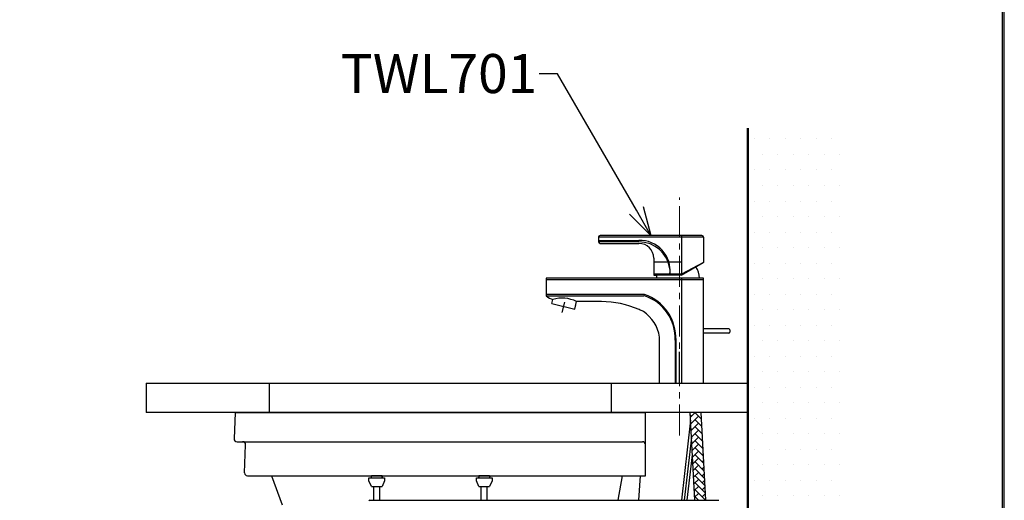
# Model space of a CAD drawing. Units: millimetres. Extents: x 190 to 2596, y 3374 to 6818.
# Drawn here: x 1582 to 2590, y 4805 to 5297 of the extents above; entities that cross this region are included whole.
import ezdxf
from ezdxf import colors
from ezdxf.entities.mleader import LeaderData, LeaderLine
from ezdxf.math import Vec2, Vec3

# ---------------------------------------------------------------- set-up
doc = ezdxf.new("R2010")
doc.units = ezdxf.units.MM
doc.linetypes.add('CENTER', pattern=[50.8, 31.75, -6.35, 6.35, -6.35])
for name, color, linetype, lineweight in [('中心線', 2, 'CENTER', 5), ('標註線', 7, 'Continuous', 9), ('牆壁線', 130, 'Continuous', 50)]:
    doc.layers.add(name, color=color, linetype=linetype, lineweight=lineweight)
doc.layers.add('繪圖線', color=7, linetype='Continuous')
doc.styles.get("Standard").update_dxf_attribs({"font": 'Microsoft JhengHei.ttf', "height": 40})

# ---------------------------------------------------------------- blocks, each defined once
blk = doc.blocks.new('_Open30')
at = {"color": 0, "linetype": 'ByBlock', "lineweight": -2}
for p, q in [((-1, 0.268), (0, 0)), ((0, 0), (-1, -0.268)), ((0, 0), (-1, 0))]:
    blk.add_line(p, q, dxfattribs=at)

msp = doc.modelspace()

# ---------------------------------------------------------------- hatches: boundary and pattern name
at = {"layer": '標註線', "lineweight": 0}
h = msp.add_hatch(dxfattribs=at)
h.set_pattern_fill('DOTS', color=256, scale=10)
h.paths.add_polyline_path([(2423.94, 5186.48), (2330.8, 5186.48), (2330.8, 4778.14), (2331.07, 4777.78), (2331.73, 4778.78), (2332.48, 4777.78), (2333.13, 4778.78), (2333.88, 4777.78), (2334.54, 4778.78), (2335.29, 4777.78), (2335.94, 4778.78), (2336.7, 4777.78), (2337.35, 4778.78), (2338.1, 4777.78), (2338.75, 4778.78), (2339.51, 4777.78), (2340.16, 4778.78), (2340.91, 4777.78), (2341.89, 4779.28), (2358.13, 4779.28), (2359.76, 4779.28), (2361.4, 4779.28), (2364.03, 4779.28), (2364.03, 4778.04), (2368.58, 4779.34), (2368.58, 4771.21), (2363.88, 4771.67, -0.869315), (2363.83, 4771.28), (2361.9, 4771.28), (2360.26, 4771.28), (2358.63, 4771.28), (2342.6, 4771.28), (2342.6, 4772.11), (2342.6, 4772.28), (2342.22, 4772.78), (2341.57, 4771.78), (2340.81, 4772.78), (2340.16, 4771.78), (2339.41, 4772.78), (2338.76, 4771.78), (2338, 4772.78), (2337.35, 4771.78), (2336.6, 4772.78), (2335.94, 4771.78), (2335.19, 4772.78), (2334.54, 4771.78), (2333.79, 4772.78), (2333.13, 4771.78), (2332.38, 4772.78), (2331.73, 4771.78), (2330.97, 4772.78), (2330.8, 4772.51), (2330.8, 4643.14), (2331.07, 4642.78), (2331.73, 4643.78), (2332.48, 4642.78), (2333.13, 4643.78), (2333.88, 4642.78), (2334.54, 4643.78), (2335.29, 4642.78), (2335.94, 4643.78), (2336.7, 4642.78), (2337.35, 4643.78), (2338.1, 4642.78), (2338.75, 4643.78), (2339.51, 4642.78), (2340.16, 4643.78), (2340.91, 4642.78), (2341.89, 4644.28), (2358.13, 4644.28), (2359.76, 4644.28), (2361.4, 4644.28), (2364.03, 4644.28), (2364.03, 4643.04), (2368.58, 4644.34), (2368.58, 4636.21), (2363.88, 4636.67, -0.869315), (2363.83, 4636.28), (2361.9, 4636.28), (2360.26, 4636.28), (2358.63, 4636.28), (2342.6, 4636.28), (2342.6, 4637.11), (2342.6, 4637.28), (2342.22, 4637.78), (2341.57, 4636.78), (2340.81, 4637.78), (2340.16, 4636.78), (2339.41, 4637.78), (2338.76, 4636.78), (2338, 4637.78), (2337.35, 4636.78), (2336.6, 4637.78), (2335.94, 4636.78), (2335.19, 4637.78), (2334.54, 4636.78), (2333.79, 4637.78), (2333.13, 4636.78), (2332.38, 4637.78), (2331.73, 4636.78), (2330.97, 4637.78), (2330.8, 4637.51), (2330.8, 4615.58), (2336.06, 4615.58), (2337.06, 4614.58), (2337.06, 4605.28), (2337.06, 4595.98), (2336.06, 4594.98), (2330.8, 4594.98), (2330.8, 4571.15), (2367.06, 4571.15), (2367.06, 4539.4), (2330.8, 4539.4), (2330.8, 4105.28), (2423.94, 4105.28)])

# ---------------------------------------------------------------- linework, layer by layer
at = {"layer": '中心線'}
msp.add_line((2257.06, 4871.51), (2257.06, 5115.36), dxfattribs=at)
at = {"layer": '牆壁線'}
msp.add_line((2327.06, 4105.28), (2327.06, 5186.48), dxfattribs=at)
at = {"layer": '繪圖線'}
for p, q in [((2281.56, 5074.68), (2174.06, 5074.68)), ((2174.06, 5074.68), (2174.06, 5069.88)), ((2174.06, 5071.48), (2215.46, 5071.48)), ((2279.96, 5076.28), (2175.66, 5076.28)), ((2279.96, 5076.28), (2259.06, 5076.28)), ((2259.06, 5076.28), (2259.06, 5036.72)), ((2281.56, 5074.68), (2281.56, 5048.77)), ((2215.46, 5069.88), (2174.06, 5069.88)), ((2175.66, 5068.28), (2215.46, 5068.28)), ((2230.56, 5053.18), (2230.56, 5035.78)), ((2259.06, 5049.28), (2230.56, 5049.28)), ((2247.16, 5042.25), (2247.16, 5035.78)), ((2259.06, 5035.78), (2281.56, 5048.77)), ((2281.56, 5048.77), (2259.06, 5036.72)), ((2281.56, 5032.78), (2120.56, 5032.78)), ((2120.56, 5032.78), (2120.56, 5014.61)), ((2281.56, 5031.18), (2120.56, 5031.18)), ((2259.06, 5036.72), (2230.56, 5036.72)), ((2259.06, 5035.78), (2230.56, 5035.78)), ((2230.56, 5035.78), (2233.56, 5035.78)), ((2233.56, 5035.78), (2233.56, 5032.78)), ((2259.06, 5032.78), (2259.08, 4925.28)), ((2281.56, 5032.78), (2278.56, 5032.78)), ((2281.56, 4925.28), (2281.56, 5032.78)), ((2120.56, 5016.21), (2220.75, 5016.21)), ((2120.56, 5014.61), (2220.48, 5014.61)), ((2126.42, 5006.78), (2127.44, 5010.88)), ((2126.42, 5006.78), (2149.71, 5000.98)), ((2139.1, 5008.04), (2136.48, 4997.53)), ((2149.71, 5000.98), (2151.65, 5008.78)), ((2149.71, 5000.98), (2150.77, 5005.25)), ((2177.06, 5008.78), (2151.65, 5008.78)), ((2307.44, 4980.82), (2281.56, 4980.82)), ((2308.44, 4979.82), (2308.44, 4977.32)), ((2236.56, 4925.28), (2236.56, 4972.42)), ((2252.59, 4971.13), (2252.59, 4925.28)), ((2253.19, 4971.13), (2253.19, 4925.28)), ((2307.44, 4976.32), (2281.94, 4976.32)), ((2257.06, 4925.28), (2257.06, 4957.32)), ((1711.06, 4925.28), (2327.06, 4925.28)), ((1711.06, 4925.28), (1711.06, 4895.28)), ((1837.06, 4925.28), (1837.06, 4895.28)), ((2187.06, 4925.28), (2187.06, 4895.28)), ((2236.56, 4925.28), (2281.56, 4925.28)), ((2327.06, 4925.28), (2327.06, 4895.28)), ((2327.06, 4895.28), (1711.06, 4895.28)), ((1802.05, 4895.28), (1801.06, 4868.39)), ((1802.05, 4895.28), (2222.06, 4895.28)), ((2222.06, 4862.28), (2222.06, 4895.28)), ((2272.67, 4805.28), (2267.88, 4895.28)), ((2269.29, 4891.39), (2268.02, 4892.66)), ((2268.15, 4890.25), (2273.17, 4895.28)), ((2268.51, 4883.43), (2276.47, 4891.39)), ((2279.59, 4888.27), (2272.88, 4894.98)), ((2283.89, 4805.28), (2279.23, 4895.28)), ((2268.3, 4887.3), (2258.95, 4805.28)), ((2269.29, 4884.21), (2268.42, 4885.07)), ((2268.87, 4876.61), (2276.47, 4884.21)), ((2279.98, 4880.69), (2272.88, 4887.8)), ((2280.38, 4873.12), (2272.88, 4880.62)), ((2269.25, 4869.58), (2261.89, 4805.28)), ((2269.29, 4877.02), (2268.83, 4877.48)), ((2269.29, 4869.84), (2269.23, 4869.9)), ((2269.24, 4869.79), (2276.47, 4877.02)), ((2269.6, 4862.97), (2276.47, 4869.84)), ((2280.77, 4865.54), (2272.88, 4873.43)), ((2280.06, 4873.43), (2280.34, 4873.71)), ((1804.05, 4865.28), (1809.76, 4865.28)), ((1809.76, 4865.28), (1822.85, 4865.28)), ((1811.7, 4833.39), (1812.76, 4862.17)), ((1822.85, 4865.28), (2219.06, 4865.28)), ((2222.06, 4830.28), (2222.06, 4862.28)), ((2269.96, 4856.15), (2276.47, 4862.66)), ((2281.16, 4857.97), (2272.88, 4866.25)), ((2281.55, 4850.39), (2272.88, 4859.06)), ((2280.06, 4866.25), (2280.7, 4866.88)), ((2280.06, 4859.06), (2281.05, 4860.05)), ((2264.9, 4805.28), (2270.19, 4851.91)), ((2270.32, 4849.33), (2276.47, 4855.47)), ((2281.94, 4842.81), (2272.88, 4851.88)), ((2280.06, 4851.88), (2281.41, 4853.22)), ((2270.69, 4842.51), (2276.47, 4848.29)), ((2271.05, 4835.68), (2276.47, 4841.1)), ((2282.34, 4835.24), (2272.88, 4844.69)), ((2280.06, 4844.69), (2281.76, 4846.39)), ((2280.06, 4837.51), (2282.11, 4839.56)), ((1814.7, 4830.28), (1839.18, 4830.28)), ((1839.18, 4830.28), (2198.53, 4830.28)), ((1839.18, 4830.28), (1850.07, 4800.58)), ((1941.41, 4829.28), (1941.33, 4828.28)), ((1941.56, 4830.28), (1941.41, 4829.28)), ((1952.56, 4830.28), (1941.56, 4830.28)), ((1952.56, 4830.28), (1952.71, 4829.28)), ((1952.8, 4828.28), (1952.71, 4829.28)), ((2051.42, 4829.28), (2051.33, 4828.28)), ((2051.56, 4830.28), (2051.42, 4829.28)), ((2062.56, 4830.28), (2051.56, 4830.28)), ((2062.56, 4830.28), (2062.71, 4829.28)), ((2062.8, 4828.28), (2062.71, 4829.28)), ((2194.13, 4805.28), (2198.53, 4830.28)), ((2198.53, 4830.28), (2216.78, 4830.28)), ((2216.78, 4830.28), (2215.15, 4805.28)), ((2216.78, 4830.28), (2222.06, 4830.28)), ((2271.41, 4828.86), (2276.47, 4833.92)), ((2282.73, 4827.66), (2272.88, 4837.51)), ((2283.12, 4820.08), (2272.88, 4830.33)), ((2280.06, 4830.33), (2282.47, 4832.73)), ((1939.06, 4828.28), (1941.33, 4828.28)), ((1939.06, 4825.28), (1939.06, 4828.28)), ((1941.56, 4819.28), (1939.06, 4825.28)), ((1941.33, 4828.28), (1952.8, 4828.28)), ((1941.56, 4819.28), (1944.07, 4819.28)), ((1944.07, 4819.28), (1950.06, 4819.28)), ((1944.07, 4805.28), (1944.07, 4819.28)), ((1950.06, 4819.28), (1952.56, 4819.28)), ((1950.06, 4805.28), (1950.06, 4819.28)), ((1955.06, 4825.28), (1952.56, 4819.28)), ((1952.8, 4828.28), (1955.06, 4828.28)), ((1955.06, 4828.28), (1955.06, 4825.28)), ((2049.06, 4828.28), (2051.33, 4828.28)), ((2049.06, 4825.28), (2049.06, 4828.28)), ((2051.56, 4819.28), (2049.06, 4825.28)), ((2051.33, 4828.28), (2062.8, 4828.28)), ((2051.56, 4819.28), (2054.06, 4819.28)), ((2054.06, 4819.28), (2060.06, 4819.28)), ((2054.06, 4805.28), (2054.06, 4819.28)), ((2060.06, 4819.28), (2062.56, 4819.28)), ((2060.06, 4805.28), (2060.06, 4819.28)), ((2065.06, 4825.28), (2062.56, 4819.28)), ((2062.8, 4828.28), (2065.06, 4828.28)), ((2065.06, 4828.28), (2065.06, 4825.28)), ((2271.78, 4822.04), (2276.47, 4826.73)), ((2272.14, 4815.22), (2276.47, 4819.55)), ((2283.51, 4812.51), (2272.88, 4823.14)), ((2280.06, 4823.14), (2282.82, 4825.9)), ((2280.06, 4815.96), (2283.17, 4819.07)), ((2272.5, 4808.4), (2276.47, 4812.37)), ((2283.56, 4805.28), (2272.88, 4815.96)), ((2276.37, 4805.28), (2272.88, 4808.77)), ((2280.06, 4808.77), (2283.53, 4812.24)), ((1940.07, 4805.28), (1944.07, 4805.28)), ((1944.07, 4805.28), (1950.06, 4805.28)), ((1950.06, 4805.28), (2054.06, 4805.28)), ((2054.06, 4805.28), (2060.06, 4805.28)), ((2060.06, 4805.28), (2297.33, 4805.28)), ((2283.75, 4805.28), (2283.88, 4805.41))]:
    msp.add_line(p, q, dxfattribs=at)
at = {"layer": '繪圖線', "lineweight": 30}
msp.add_lwpolyline([(189.56, 3374.3), (2589.52, 3374.3), (2589.52, 6818.34), (189.56, 6818.34)], close=True, dxfattribs=at)
at = {"layer": '繪圖線', "color": 0}
msp.add_lwpolyline([(2587.72, 3769.04), (2587.72, 6816.54), (191.36, 6816.54), (191.36, 3769.04)], close=True, dxfattribs=at)
at = {"layer": '繪圖線'}
for centre, radius, start, end in [((2175.66, 5074.68), 1.6, 90, 180), ((2216.47, 5040.56), 30.93, 352.87164, 91.86122), ((2215.46, 5053.18), 30.1, 45.49298, 45.58469), ((2279.96, 5074.68), 1.6, 0, 90), ((2177.09, 5071.3), 3.34, 205.19894, 244.80106), ((2215.46, 5037.88), 32, 7.85169, 90), ((2215.46, 5053.18), 15.1, 0, 90), ((2255.45, 5032.28), 22.02, 1.30722, 33.19582), ((2134.67, 5032.41), 22.72, 231.61543, 251.44922), ((2136.97, 4980.11), 32.21, 62.88173, 107.20377), ((2220.48, 5013.01), 1.6, 70.34543, 90), ((2220.75, 5014.61), 1.6, 70.69307, 90), ((2207.33, 4971.36), 45.28, 357.28878, 72.40521), ((2205.52, 4971.13), 47.67, 357.61899, 70.69307), ((2177.06, 4914.78), 94, 65.81959, 90), ((2205.52, 4971.13), 31.07, 62.23327, 71.14144), ((2198.09, 4966.43), 38.94, 8.85083, 55.76346), ((2307.44, 4979.82), 1, 0, 90), ((2281.94, 4975.32), 1, 90, 111.97454), ((2307.44, 4977.32), 1, 270, 0), ((1804.05, 4868.28), 3, 177.87453, 270), ((1809.76, 4862.28), 3, 357.88707, 90), ((2219.06, 4862.28), 3, 0, 90), ((1814.7, 4833.28), 3, 177.88707, 270), ((1940.07, 4804.28), 1, 90, 180)]:
    msp.add_arc(centre, radius, start, end, dxfattribs=at)
msp.add_point((2327.04, 4830.32), dxfattribs=at)
msp.add_point((2327.04, 4830.32), dxfattribs=at)

# ---------------------------------------------------------------- leaders
at = {"layer": '標註線'}
ml = msp.add_multileader_mtext('Standard', dxfattribs=at)
ml.set_content('TWL701', color=256)
ml.set_leader_properties()
ml.set_arrow_properties(name='OPEN30')
ml.build(insert=Vec2(0, 0))
ml.multileader.update_dxf_attribs({"dogleg_length": 0.36, "arrow_head_size": 30})
ctx = ml.context
ctx.base_point, ctx.char_height, ctx.arrow_head_size, ctx.plane_origin = Vec3(1912.35, 5241.94), 40, 30, Vec3(2227.81, 5076.28)
ctx.text_align_type = 2
notes = []
notes.append((ctx, [(0, (1, 1, 0), (2113.74, 5241.94), (-1, 0), 0.36, [(0, [(2227.81, 5076.28), (2132.17, 5241.94)], 0, [])])]))
ctx.mtext.insert, ctx.mtext.alignment, ctx.mtext.flow_direction = Vec3(2111.38, 5262.27), 3, 5
for ctx, leaders in notes:
    for number, flags, end, landing, length, lines in leaders:
        leader = LeaderData()
        leader.index, (leader.has_last_leader_line, leader.has_dogleg_vector, leader.attachment_direction) = number, flags
        leader.last_leader_point, leader.dogleg_vector, leader.dogleg_length = Vec3(end), Vec3(landing), length
        for number, points, colour, breaks in lines:
            line = LeaderLine()
            line.index, line.vertices, line.color, line.breaks = number, Vec3.list(points), colors.encode_raw_color(colour), breaks
            leader.lines.append(line)
        ctx.leaders.append(leader)

doc.saveas('drawing.dxf')
